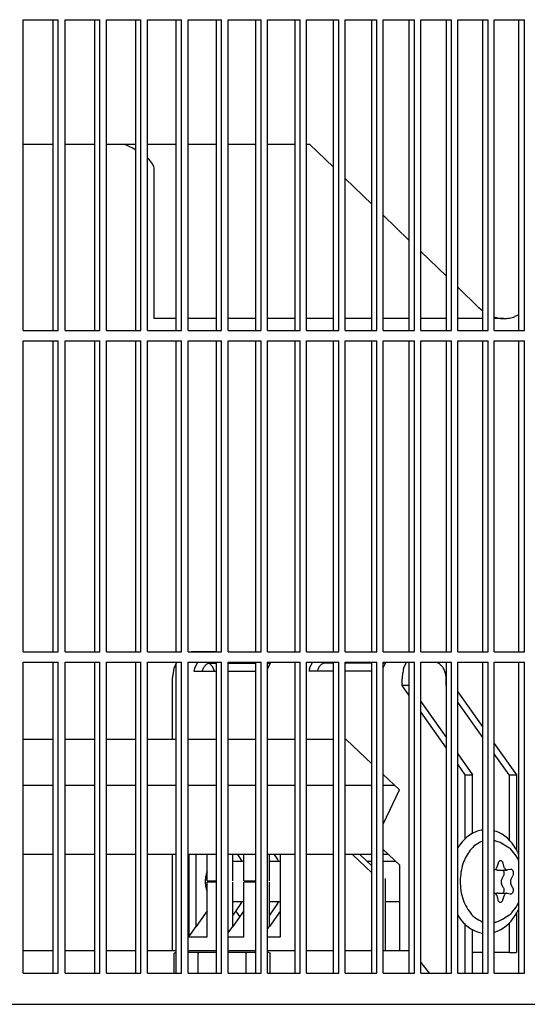
# Model space of a CAD drawing. Units: millimetres. Extents: x 1127 to 5327, y 789 to 3759.
# Drawn here: x 4826 to 4875, y 3198 to 3293 of the extents above; entities that cross this region are included whole.
import ezdxf

# ---------------------------------------------------------------- set-up
doc = ezdxf.new("R2010")
doc.units = ezdxf.units.MM

msp = doc.modelspace()

# ---------------------------------------------------------------- linework, layer by layer
at = {"color": 1, "linetype": 'Continuous'}
for p, q in [((4826.304, 3262.66), (4826.304, 3292.66)), ((4826.304, 3292.66), (4829.68, 3292.66)), ((4829.208, 3262.66), (4829.208, 3292.66)), ((4829.68, 3262.66), (4829.68, 3292.66)), ((4830.352, 3292.66), (4833.69, 3292.66)), ((4830.352, 3262.66), (4830.352, 3292.66)), ((4833.213, 3262.66), (4833.213, 3292.66)), ((4833.69, 3262.66), (4833.69, 3292.66)), ((4834.354, 3292.66), (4837.654, 3292.66)), ((4834.354, 3262.66), (4834.354, 3292.66)), ((4837.173, 3262.66), (4837.173, 3292.66)), ((4837.654, 3262.66), (4837.654, 3292.66)), ((4838.31, 3292.66), (4841.571, 3292.66)), ((4838.31, 3262.66), (4838.31, 3292.66)), ((4841.086, 3262.66), (4841.086, 3292.66)), ((4841.571, 3262.66), (4841.571, 3292.66)), ((4842.22, 3292.66), (4845.442, 3292.66)), ((4842.22, 3262.66), (4842.22, 3292.66)), ((4844.953, 3262.66), (4844.953, 3292.66)), ((4845.442, 3262.66), (4845.442, 3292.66)), ((4846.082, 3292.66), (4849.265, 3292.66)), ((4846.082, 3262.66), (4846.082, 3292.66)), ((4848.773, 3262.66), (4848.773, 3292.66)), ((4849.265, 3262.66), (4849.265, 3292.66)), ((4849.898, 3292.66), (4853.042, 3292.66)), ((4849.898, 3262.66), (4849.898, 3292.66)), ((4852.545, 3262.66), (4852.545, 3292.66)), ((4853.042, 3262.66), (4853.042, 3292.66)), ((4853.666, 3292.66), (4856.77, 3292.66)), ((4853.666, 3262.66), (4853.666, 3292.66)), ((4856.269, 3262.66), (4856.269, 3292.66)), ((4856.77, 3262.66), (4856.77, 3292.66)), ((4857.386, 3292.66), (4860.45, 3292.66)), ((4857.386, 3262.66), (4857.386, 3292.66)), ((4859.945, 3262.66), (4859.945, 3292.66)), ((4860.45, 3262.66), (4860.45, 3292.66)), ((4861.058, 3292.66), (4864.081, 3292.66)), ((4861.058, 3262.66), (4861.058, 3292.66)), ((4863.573, 3262.66), (4863.573, 3292.66)), ((4864.081, 3262.66), (4864.081, 3292.66)), ((4864.682, 3292.66), (4867.663, 3292.66)), ((4864.682, 3262.66), (4864.682, 3292.66)), ((4867.152, 3262.66), (4867.152, 3292.66)), ((4867.663, 3262.66), (4867.663, 3292.66)), ((4868.256, 3292.66), (4871.196, 3292.66)), ((4868.256, 3262.66), (4868.256, 3292.66)), ((4870.681, 3262.66), (4870.681, 3292.66)), ((4871.196, 3262.66), (4871.196, 3292.66)), ((4871.78, 3292.66), (4874.68, 3292.66)), ((4871.78, 3262.66), (4871.78, 3292.66)), ((4874.161, 3262.66), (4874.161, 3292.66)), ((4874.68, 3262.66), (4874.68, 3292.66)), ((4826.304, 3280.66), (4829.208, 3280.66)), ((4830.352, 3280.66), (4833.213, 3280.66)), ((4834.354, 3280.66), (4837.173, 3280.66)), ((4836.067, 3280.66), (4836.912, 3280.252)), ((4838.31, 3280.66), (4841.086, 3280.66)), ((4842.22, 3280.66), (4844.953, 3280.66)), ((4846.082, 3280.66), (4848.773, 3280.66)), ((4849.898, 3280.66), (4852.545, 3280.66)), ((4853.666, 3280.66), (4853.953, 3280.66)), ((4853.953, 3280.66), (4856.269, 3278.422)), ((4836.912, 3280.252), (4837.173, 3280.113)), ((4838.326, 3279.285), (4838.575, 3279.019)), ((4838.575, 3279.019), (4838.76, 3278.762)), ((4838.76, 3278.762), (4838.874, 3278.526)), ((4838.874, 3278.526), (4838.912, 3278.319)), ((4838.912, 3278.319), (4838.912, 3264.865)), ((4857.386, 3277.343), (4859.945, 3274.87)), ((4861.058, 3273.794), (4863.573, 3271.364)), ((4864.681, 3270.293), (4867.152, 3267.906)), ((4868.256, 3266.839), (4870.299, 3264.865)), ((4838.912, 3264.865), (4838.912, 3263.818)), ((4870.502, 3264.68), (4870.299, 3264.865)), ((4870.681, 3264.546), (4870.502, 3264.68)), ((4841.086, 3263.818), (4838.912, 3263.818)), ((4844.953, 3263.818), (4842.22, 3263.818)), ((4848.773, 3263.818), (4846.082, 3263.818)), ((4852.545, 3263.818), (4849.898, 3263.818)), ((4856.269, 3263.818), (4853.666, 3263.818)), ((4859.945, 3263.818), (4857.386, 3263.818)), ((4863.573, 3263.818), (4861.058, 3263.818)), ((4867.152, 3263.818), (4864.681, 3263.818)), ((4870.681, 3263.818), (4868.256, 3263.818)), ((4871.85, 3263.938), (4871.78, 3263.964)), ((4872.693, 3263.818), (4871.78, 3263.818)), ((4874.161, 3264.195), (4873.771, 3264.016)), ((4826.304, 3262.66), (4829.68, 3262.66)), ((4830.352, 3262.66), (4833.69, 3262.66)), ((4834.354, 3262.66), (4837.654, 3262.66)), ((4838.31, 3262.66), (4841.571, 3262.66)), ((4842.22, 3262.66), (4845.442, 3262.66)), ((4846.082, 3262.66), (4849.265, 3262.66)), ((4849.898, 3262.66), (4853.042, 3262.66)), ((4853.666, 3262.66), (4856.77, 3262.66)), ((4857.386, 3262.66), (4860.45, 3262.66)), ((4861.058, 3262.66), (4864.081, 3262.66)), ((4864.682, 3262.66), (4867.663, 3262.66)), ((4868.256, 3262.66), (4871.196, 3262.66)), ((4871.78, 3262.66), (4874.68, 3262.66)), ((4826.304, 3261.66), (4829.68, 3261.66)), ((4826.304, 3231.66), (4826.304, 3261.66)), ((4829.208, 3231.66), (4829.208, 3261.66)), ((4829.68, 3231.66), (4829.68, 3261.66)), ((4830.352, 3261.66), (4833.69, 3261.66)), ((4830.352, 3231.66), (4830.352, 3261.66)), ((4833.213, 3231.66), (4833.213, 3261.66)), ((4833.69, 3231.66), (4833.69, 3261.66)), ((4834.354, 3261.66), (4837.654, 3261.66)), ((4834.354, 3231.66), (4834.354, 3261.66)), ((4837.173, 3231.66), (4837.173, 3261.66)), ((4837.654, 3231.66), (4837.654, 3261.66)), ((4838.31, 3261.66), (4841.571, 3261.66)), ((4838.31, 3231.66), (4838.31, 3261.66)), ((4841.086, 3231.66), (4841.086, 3261.66)), ((4841.571, 3231.66), (4841.571, 3261.66)), ((4842.22, 3261.66), (4845.442, 3261.66)), ((4842.22, 3231.66), (4842.22, 3261.66)), ((4844.953, 3231.66), (4844.953, 3261.66)), ((4845.442, 3231.66), (4845.442, 3261.66)), ((4846.082, 3261.66), (4849.265, 3261.66)), ((4846.082, 3231.66), (4846.082, 3261.66)), ((4848.773, 3231.66), (4848.773, 3261.66)), ((4849.265, 3231.66), (4849.265, 3261.66)), ((4849.898, 3261.66), (4853.042, 3261.66)), ((4849.898, 3231.66), (4849.898, 3261.66)), ((4852.545, 3231.66), (4852.545, 3261.66)), ((4853.042, 3231.66), (4853.042, 3261.66)), ((4853.666, 3261.66), (4856.77, 3261.66)), ((4853.666, 3231.66), (4853.666, 3261.66)), ((4856.269, 3231.66), (4856.269, 3261.66)), ((4856.77, 3231.66), (4856.77, 3261.66)), ((4857.386, 3261.66), (4860.45, 3261.66)), ((4857.386, 3231.66), (4857.386, 3261.66)), ((4859.945, 3231.66), (4859.945, 3261.66)), ((4860.45, 3231.66), (4860.45, 3261.66)), ((4861.058, 3261.66), (4864.081, 3261.66)), ((4861.058, 3231.66), (4861.058, 3261.66)), ((4863.573, 3231.66), (4863.573, 3261.66)), ((4864.081, 3231.66), (4864.081, 3261.66)), ((4864.682, 3261.66), (4867.663, 3261.66)), ((4864.682, 3231.66), (4864.682, 3261.66)), ((4867.152, 3231.66), (4867.152, 3261.66)), ((4867.663, 3231.66), (4867.663, 3261.66)), ((4868.256, 3261.66), (4871.196, 3261.66)), ((4868.256, 3231.66), (4868.256, 3261.66)), ((4870.681, 3231.66), (4870.681, 3261.66)), ((4871.196, 3231.66), (4871.196, 3261.66)), ((4871.78, 3261.66), (4874.68, 3261.66)), ((4871.78, 3231.66), (4871.78, 3261.66)), ((4874.161, 3231.66), (4874.161, 3261.66)), ((4874.68, 3231.66), (4874.68, 3261.66)), ((4826.304, 3231.66), (4829.68, 3231.66)), ((4830.352, 3231.66), (4833.69, 3231.66)), ((4834.354, 3231.66), (4837.654, 3231.66)), ((4838.31, 3231.66), (4841.571, 3231.66)), ((4842.22, 3231.66), (4845.442, 3231.66)), ((4844.953, 3231.66), (4842.534, 3231.66)), ((4846.082, 3231.66), (4849.265, 3231.66)), ((4849.898, 3231.66), (4853.042, 3231.66)), ((4853.666, 3231.66), (4856.77, 3231.66)), ((4857.386, 3231.66), (4860.45, 3231.66)), ((4861.058, 3231.66), (4864.081, 3231.66)), ((4864.682, 3231.66), (4867.663, 3231.66)), ((4868.256, 3231.66), (4871.196, 3231.66)), ((4871.78, 3231.66), (4874.68, 3231.66)), ((4826.304, 3230.66), (4829.68, 3230.66)), ((4826.304, 3200.66), (4826.304, 3230.66)), ((4829.208, 3200.66), (4829.208, 3230.66)), ((4829.68, 3200.66), (4829.68, 3230.66)), ((4830.352, 3230.66), (4833.69, 3230.66)), ((4830.352, 3200.66), (4830.352, 3230.66)), ((4833.213, 3200.66), (4833.213, 3230.66)), ((4833.69, 3200.66), (4833.69, 3230.66)), ((4834.354, 3230.66), (4837.654, 3230.66)), ((4834.354, 3200.66), (4834.354, 3230.66)), ((4837.173, 3200.66), (4837.173, 3230.66)), ((4837.654, 3200.66), (4837.654, 3230.66)), ((4838.31, 3230.66), (4841.571, 3230.66)), ((4838.31, 3200.66), (4838.31, 3230.66)), ((4840.836, 3230.055), (4840.696, 3229.06)), ((4841.086, 3230.585), (4840.836, 3230.055)), ((4841.086, 3200.66), (4841.086, 3230.66)), ((4841.571, 3200.66), (4841.571, 3230.66)), ((4842.22, 3230.66), (4845.442, 3230.66)), ((4842.22, 3200.66), (4842.22, 3230.66)), ((4842.849, 3230.055), (4842.788, 3229.815)), ((4843.135, 3230.66), (4842.849, 3230.055)), ((4843.569, 3229.815), (4843.747, 3230.192)), ((4844.24, 3230.539), (4844.159, 3230.561)), ((4844.204, 3230.66), (4844.219, 3230.591)), ((4844.219, 3230.591), (4844.953, 3230.591)), ((4844.785, 3229.815), (4844.607, 3230.192)), ((4844.953, 3200.66), (4844.953, 3230.66)), ((4845.442, 3200.66), (4845.442, 3230.66)), ((4846.082, 3230.66), (4849.265, 3230.66)), ((4846.082, 3200.66), (4846.082, 3230.66)), ((4846.082, 3230.591), (4848.773, 3230.591)), ((4848.773, 3200.66), (4848.773, 3230.66)), ((4849.265, 3200.66), (4849.265, 3230.66)), ((4849.898, 3230.66), (4853.042, 3230.66)), ((4849.898, 3200.66), (4849.898, 3230.66)), ((4849.898, 3230.591), (4850.173, 3230.591)), ((4849.898, 3229.969), (4849.92, 3230.055)), ((4849.92, 3230.055), (4850.206, 3230.66)), ((4852.545, 3200.66), (4852.545, 3230.66)), ((4853.042, 3200.66), (4853.042, 3230.66)), ((4853.666, 3230.66), (4856.77, 3230.66)), ((4853.666, 3200.66), (4853.666, 3230.66)), ((4853.945, 3230.055), (4854.231, 3230.66)), ((4854.844, 3230.192), (4854.666, 3229.815)), ((4855.316, 3230.591), (4855.301, 3230.66)), ((4856.269, 3230.591), (4855.316, 3230.591)), ((4856.269, 3200.66), (4856.269, 3230.66)), ((4856.77, 3200.66), (4856.77, 3230.66)), ((4857.386, 3230.66), (4860.45, 3230.66)), ((4857.386, 3200.66), (4857.386, 3230.66)), ((4859.945, 3230.591), (4857.386, 3230.591)), ((4859.945, 3200.66), (4859.945, 3230.66)), ((4860.45, 3200.66), (4860.45, 3230.66)), ((4861.302, 3230.66), (4861.058, 3230.144)), ((4861.058, 3230.66), (4864.081, 3230.66)), ((4861.058, 3200.66), (4861.058, 3230.66)), ((4861.27, 3230.591), (4861.058, 3230.591)), ((4863.029, 3230.055), (4863.315, 3230.66)), ((4863.573, 3200.66), (4863.573, 3230.66)), ((4864.081, 3200.66), (4864.081, 3230.66)), ((4864.728, 3230.66), (4864.681, 3230.647)), ((4864.682, 3230.66), (4867.663, 3230.66)), ((4864.682, 3200.66), (4864.682, 3230.66)), ((4864.728, 3230.66), (4866.001, 3230.66)), ((4867.152, 3200.66), (4867.152, 3230.66)), ((4867.663, 3200.66), (4867.663, 3230.66)), ((4868.256, 3230.66), (4871.196, 3230.66)), ((4868.256, 3200.66), (4868.256, 3230.66)), ((4870.681, 3200.66), (4870.681, 3230.66)), ((4871.196, 3200.66), (4871.196, 3230.66)), ((4871.78, 3230.66), (4874.68, 3230.66)), ((4871.78, 3200.66), (4871.78, 3230.66)), ((4874.161, 3200.66), (4874.161, 3230.66)), ((4874.68, 3200.66), (4874.68, 3230.66)), ((4840.696, 3229.06), (4840.696, 3223.208)), ((4842.788, 3229.815), (4844.953, 3229.815)), ((4846.082, 3229.815), (4848.773, 3229.815)), ((4856.269, 3229.815), (4853.885, 3229.815)), ((4859.945, 3229.815), (4857.386, 3229.815)), ((4862.889, 3228.409), (4862.889, 3229.06)), ((4867.132, 3228.409), (4867.132, 3229.06)), ((4863.573, 3227.442), (4862.889, 3228.409)), ((4863.597, 3228.409), (4862.889, 3228.409)), ((4867.152, 3228.381), (4867.132, 3228.409)), ((4868.256, 3227.82), (4870.681, 3224.39)), ((4864.681, 3226.875), (4867.152, 3223.381)), ((4870.681, 3223.39), (4868.256, 3226.82)), ((4867.152, 3222.381), (4864.681, 3225.875)), ((4829.208, 3223.209), (4826.304, 3223.209)), ((4833.213, 3223.209), (4830.352, 3223.209)), ((4837.173, 3223.209), (4834.354, 3223.209)), ((4841.086, 3223.209), (4838.31, 3223.209)), ((4844.953, 3223.209), (4842.22, 3223.209)), ((4848.773, 3223.209), (4846.082, 3223.209)), ((4852.545, 3223.209), (4849.898, 3223.209)), ((4856.269, 3223.209), (4853.666, 3223.209)), ((4857.472, 3223.209), (4857.386, 3223.209)), ((4857.472, 3223.209), (4859.945, 3220.871)), ((4871.78, 3222.835), (4873.93, 3219.795)), ((4868.256, 3221.82), (4869.687, 3219.795)), ((4873.223, 3219.795), (4871.78, 3221.835)), ((4868.98, 3219.795), (4868.256, 3220.82)), ((4861.058, 3219.82), (4862.616, 3218.347)), ((4868.98, 3213.648), (4868.98, 3219.795)), ((4868.98, 3219.795), (4869.687, 3219.795)), ((4869.687, 3214.158), (4869.687, 3219.795)), ((4873.223, 3219.795), (4873.223, 3213.513)), ((4873.223, 3219.795), (4873.93, 3219.795)), ((4873.93, 3219.795), (4873.93, 3212.556)), ((4829.208, 3218.764), (4826.304, 3218.764)), ((4833.213, 3218.764), (4830.352, 3218.764)), ((4837.173, 3218.764), (4834.354, 3218.764)), ((4841.086, 3218.764), (4838.31, 3218.764)), ((4844.953, 3218.764), (4842.22, 3218.764)), ((4848.773, 3218.764), (4846.082, 3218.764)), ((4852.545, 3218.764), (4849.898, 3218.764)), ((4856.269, 3218.764), (4853.666, 3218.764)), ((4859.945, 3218.764), (4857.386, 3218.764)), ((4862.175, 3218.764), (4861.058, 3218.764)), ((4861.058, 3215.049), (4862.616, 3218.347)), ((4869.388, 3213.976), (4869.133, 3213.785)), ((4869.654, 3214.141), (4869.388, 3213.976)), ((4869.843, 3214.236), (4869.654, 3214.141)), ((4869.931, 3214.278), (4869.843, 3214.236)), ((4870.218, 3214.382), (4869.931, 3214.278)), ((4870.51, 3214.457), (4870.218, 3214.382)), ((4870.645, 3214.477), (4870.51, 3214.457)), ((4870.681, 3214.482), (4870.645, 3214.477)), ((4871.838, 3214.381), (4871.78, 3214.399)), ((4871.992, 3214.334), (4871.838, 3214.381)), ((4872.222, 3214.237), (4871.992, 3214.334)), ((4872.274, 3214.214), (4872.222, 3214.237)), ((4872.546, 3214.062), (4872.274, 3214.214)), ((4872.806, 3213.883), (4872.546, 3214.062)), ((4873.054, 3213.679), (4872.806, 3213.883)), ((4868.458, 3213.061), (4868.264, 3212.776)), ((4868.667, 3213.325), (4868.458, 3213.061)), ((4868.892, 3213.567), (4868.667, 3213.325)), ((4868.953, 3213.623), (4868.892, 3213.567)), ((4869.133, 3213.785), (4868.953, 3213.623)), ((4870.681, 3213.403), (4870.637, 3213.392)), ((4871.883, 3213.447), (4871.78, 3213.462)), ((4872.039, 3213.372), (4871.78, 3213.431)), ((4872.334, 3213.258), (4872.039, 3213.372)), ((4873.022, 3212.868), (4872.334, 3213.258)), ((4873.112, 3213.623), (4873.054, 3213.679)), ((4873.287, 3213.449), (4873.112, 3213.623)), ((4873.505, 3213.195), (4873.287, 3213.449)), ((4873.706, 3212.921), (4873.505, 3213.195)), ((4873.892, 3212.627), (4873.706, 3212.921)), ((4829.208, 3212.112), (4826.304, 3212.112)), ((4833.213, 3212.112), (4830.352, 3212.112)), ((4837.173, 3212.112), (4834.354, 3212.112)), ((4841.086, 3212.112), (4838.31, 3212.112)), ((4840.696, 3212.112), (4840.696, 3202.86)), ((4844.953, 3212.112), (4842.22, 3212.112)), ((4842.287, 3212.112), (4842.287, 3204.178)), ((4842.994, 3205.178), (4842.994, 3212.112)), ((4844.055, 3209.559), (4844.055, 3212.112)), ((4848.773, 3212.112), (4846.082, 3212.112)), ((4846.53, 3209.559), (4846.53, 3212.112)), ((4846.983, 3212.112), (4847.324, 3211.63)), ((4847.59, 3209.559), (4847.59, 3212.112)), ((4852.545, 3212.112), (4849.898, 3212.112)), ((4850.065, 3209.559), (4850.065, 3212.112)), ((4850.519, 3212.112), (4850.86, 3211.63)), ((4851.126, 3204.178), (4851.126, 3212.112)), ((4856.269, 3212.112), (4853.666, 3212.112)), ((4859.945, 3212.112), (4857.386, 3212.112)), ((4859.945, 3210.348), (4858.078, 3212.112)), ((4858.785, 3212.112), (4859.945, 3211.016)), ((4862.652, 3211.098), (4861.058, 3212.603)), ((4861.578, 3212.112), (4861.058, 3212.112)), ((4873.196, 3212.767), (4873.022, 3212.868)), ((4873.302, 3212.688), (4873.196, 3212.767)), ((4873.371, 3212.62), (4873.302, 3212.688)), ((4873.886, 3211.98), (4873.371, 3212.62)), ((4874.076, 3211.68), (4873.886, 3211.98)), ((4874.059, 3212.315), (4873.892, 3212.627)), ((4874.074, 3212.283), (4874.059, 3212.315)), ((4874.161, 3212.092), (4874.074, 3212.283)), ((4846.53, 3211.459), (4847.59, 3211.459)), ((4847.354, 3211.587), (4847.324, 3211.63)), ((4847.428, 3211.459), (4847.354, 3211.587)), ((4850.065, 3211.459), (4851.126, 3211.459)), ((4850.89, 3211.587), (4850.86, 3211.63)), ((4850.964, 3211.459), (4850.89, 3211.587)), ((4859.477, 3211.459), (4859.945, 3211.459)), ((4861.058, 3211.459), (4862.27, 3211.459)), ((4862.652, 3202.86), (4862.652, 3211.098)), ((4872.143, 3211.274), (4872.031, 3210.884)), ((4872.742, 3210.873), (4872.637, 3211.267)), ((4874.129, 3211.604), (4874.076, 3211.68)), ((4874.161, 3211.492), (4874.129, 3211.604)), ((4844.055, 3210.443), (4843.974, 3210.22)), ((4872.105, 3210.615), (4873.006, 3210.615)), ((4872.493, 3209.743), (4872.682, 3210.069)), ((4873.006, 3210.615), (4873.046, 3210.619)), ((4873.34, 3210.677), (4873.046, 3210.619)), ((4873.394, 3209.743), (4873.583, 3210.069)), ((4844.055, 3209.559), (4844.953, 3209.559)), ((4844.055, 3204.178), (4844.055, 3209.459)), ((4844.953, 3209.459), (4844.055, 3209.459)), ((4846.53, 3205.178), (4846.53, 3209.459)), ((4847.59, 3209.559), (4848.773, 3209.559)), ((4847.59, 3204.178), (4847.59, 3209.459)), ((4848.773, 3209.459), (4847.59, 3209.459)), ((4850.065, 3205.178), (4850.065, 3209.459)), ((4861.237, 3209.795), (4861.237, 3202.86)), ((4872.673, 3208.912), (4872.489, 3209.243)), ((4873.574, 3208.912), (4873.391, 3209.243)), ((4844.006, 3208.694), (4844.055, 3208.573)), ((4871.816, 3208.39), (4871.78, 3208.397)), ((4872.082, 3208.384), (4872.998, 3208.384)), ((4872.622, 3208.384), (4872.649, 3208.413)), ((4873.029, 3208.379), (4873.322, 3208.311)), ((4847.59, 3207.559), (4846.53, 3207.559)), ((4847.324, 3207.388), (4846.53, 3206.264)), ((4847.324, 3207.388), (4847.434, 3207.559)), ((4851.126, 3207.559), (4850.065, 3207.559)), ((4850.86, 3207.388), (4850.065, 3206.264)), ((4850.86, 3207.388), (4850.969, 3207.559)), ((4862.652, 3207.559), (4861.237, 3207.559)), ((4872.01, 3208.145), (4872.115, 3207.751)), ((4872.609, 3207.744), (4872.721, 3208.134)), ((4873.886, 3207.047), (4874.161, 3207.503)), ((4844.055, 3206.678), (4842.994, 3205.178)), ((4847.59, 3206.678), (4846.53, 3205.178)), ((4847.213, 3206.144), (4846.829, 3206.687)), ((4851.126, 3206.678), (4850.065, 3205.178)), ((4868.256, 3206.26), (4868.359, 3206.097)), ((4872.576, 3205.886), (4873.286, 3206.327)), ((4873.286, 3206.327), (4873.383, 3206.399)), ((4873.383, 3206.399), (4873.445, 3206.46)), ((4873.445, 3206.46), (4873.487, 3206.515)), ((4873.487, 3206.515), (4873.886, 3207.047)), ((4873.801, 3206.241), (4873.977, 3206.544)), ((4873.93, 3206.463), (4873.93, 3202.66)), ((4873.977, 3206.544), (4874.136, 3206.864)), ((4874.136, 3206.864), (4874.161, 3206.924)), ((4868.359, 3206.097), (4868.56, 3205.823)), ((4868.56, 3205.823), (4868.778, 3205.569)), ((4868.778, 3205.569), (4868.953, 3205.395)), ((4868.953, 3205.395), (4869.011, 3205.339)), ((4868.98, 3200.66), (4868.98, 3205.368)), ((4869.011, 3205.339), (4869.259, 3205.135)), ((4870.625, 3205.63), (4870.681, 3205.616)), ((4871.78, 3205.589), (4872.065, 3205.654)), ((4871.78, 3205.555), (4871.871, 3205.568)), ((4872.065, 3205.654), (4872.177, 3205.691)), ((4872.177, 3205.691), (4872.373, 3205.77)), ((4872.373, 3205.77), (4872.576, 3205.886)), ((4872.932, 3205.233), (4873.112, 3205.395)), ((4873.112, 3205.395), (4873.173, 3205.45)), ((4873.173, 3205.45), (4873.398, 3205.693)), ((4873.223, 3205.504), (4873.223, 3202.66)), ((4873.398, 3205.693), (4873.607, 3205.957)), ((4873.607, 3205.957), (4873.801, 3206.241)), ((4842.287, 3204.178), (4842.994, 3205.178)), ((4846.082, 3204.546), (4846.53, 3205.178)), ((4849.898, 3204.942), (4850.065, 3205.178)), ((4869.259, 3205.135), (4869.52, 3204.956)), ((4869.52, 3204.956), (4869.791, 3204.804)), ((4869.687, 3200.66), (4869.687, 3204.862)), ((4869.791, 3204.804), (4869.843, 3204.781)), ((4869.843, 3204.781), (4870.073, 3204.684)), ((4870.073, 3204.684), (4870.363, 3204.595)), ((4870.363, 3204.595), (4870.644, 3204.538)), ((4871.78, 3204.619), (4871.847, 3204.636)), ((4871.847, 3204.636), (4872.134, 3204.74)), ((4872.134, 3204.74), (4872.222, 3204.782)), ((4872.222, 3204.782), (4872.411, 3204.877)), ((4872.411, 3204.877), (4872.677, 3205.042)), ((4872.677, 3205.042), (4872.932, 3205.233)), ((4842.287, 3204.178), (4844.055, 3204.178)), ((4846.082, 3204.178), (4847.59, 3204.178)), ((4849.898, 3204.178), (4851.126, 3204.178)), ((4826.304, 3202.86), (4829.208, 3202.86)), ((4830.352, 3202.86), (4833.213, 3202.86)), ((4834.354, 3202.86), (4837.173, 3202.86)), ((4838.31, 3202.86), (4841.086, 3202.86)), ((4840.927, 3202.631), (4840.893, 3202.56)), ((4840.893, 3200.66), (4840.893, 3202.56)), ((4841.008, 3202.66), (4840.927, 3202.631)), ((4841.086, 3202.66), (4841.008, 3202.66)), ((4842.22, 3202.86), (4844.953, 3202.86)), ((4843.258, 3202.66), (4842.22, 3202.66)), ((4843.217, 3202.631), (4843.201, 3202.56)), ((4843.201, 3200.66), (4843.201, 3202.56)), ((4843.258, 3202.66), (4843.217, 3202.631)), ((4844.953, 3202.66), (4843.258, 3202.66)), ((4846.082, 3202.86), (4848.773, 3202.86)), ((4847.762, 3202.66), (4846.082, 3202.66)), ((4848.773, 3202.66), (4847.762, 3202.66)), ((4847.762, 3202.66), (4847.802, 3202.631)), ((4847.802, 3202.631), (4847.819, 3202.56)), ((4847.819, 3200.66), (4847.819, 3202.56)), ((4849.898, 3202.86), (4852.545, 3202.86)), ((4850.015, 3202.66), (4849.898, 3202.66)), ((4850.015, 3202.66), (4850.097, 3202.631)), ((4850.097, 3202.631), (4850.131, 3202.56)), ((4850.131, 3200.66), (4850.131, 3202.56)), ((4853.666, 3202.86), (4856.269, 3202.86)), ((4857.386, 3202.86), (4859.945, 3202.86)), ((4861.058, 3202.86), (4863.573, 3202.86)), ((4870.681, 3202.66), (4869.687, 3202.66)), ((4873.223, 3202.66), (4871.78, 3202.66)), ((4873.223, 3202.66), (4873.93, 3202.66)), ((4864.681, 3201.699), (4865.493, 3200.66)), ((4826.304, 3200.66), (4829.68, 3200.66)), ((4830.352, 3200.66), (4833.69, 3200.66)), ((4834.354, 3200.66), (4837.654, 3200.66)), ((4838.31, 3200.66), (4841.571, 3200.66)), ((4842.22, 3200.66), (4845.442, 3200.66)), ((4846.082, 3200.66), (4849.265, 3200.66)), ((4849.898, 3200.66), (4853.042, 3200.66)), ((4853.666, 3200.66), (4856.77, 3200.66)), ((4857.386, 3200.66), (4860.45, 3200.66)), ((4861.058, 3200.66), (4864.081, 3200.66)), ((4864.682, 3200.66), (4867.663, 3200.66)), ((4868.256, 3200.66), (4871.196, 3200.66)), ((4871.78, 3200.66), (4874.68, 3200.66)), ((4315.912, 3197.66), (5013.741, 3197.66))]:
    msp.add_line(p, q, dxfattribs=at)
for points, knots in [([(4871.85, 3263.938), (4871.989, 3263.903), (4872.266, 3263.834), (4872.551, 3263.824), (4872.693, 3263.818)], [0, 0, 0, 0, 0.4286107, 0.8530466, 0.8530466, 0.8530466, 0.8530466]), ([(4872.693, 3263.818), (4872.875, 3263.827), (4873.244, 3263.844), (4873.594, 3263.958), (4873.771, 3264.016)], [0, 0, 0, 0, 0.546024, 1.100837, 1.100837, 1.100837, 1.100837]), ([(4844.219, 3230.591), (4844.13, 3230.544), (4843.945, 3230.443), (4843.815, 3230.278), (4843.747, 3230.192)], [0, 0, 0, 0, 0.2988694, 0.6240835, 0.6240835, 0.6240835, 0.6240835]), ([(4844.607, 3230.192), (4844.553, 3230.262), (4844.449, 3230.397), (4844.308, 3230.492), (4844.24, 3230.539)], [0, 0, 0, 0, 0.2626413, 0.5078261, 0.5078261, 0.5078261, 0.5078261]), ([(4853.945, 3230.055), (4853.934, 3230.016), (4853.912, 3229.936), (4853.894, 3229.856), (4853.885, 3229.815)], [0, 0, 0, 0, 0.1234117, 0.247846, 0.247846, 0.247846, 0.247846]), ([(4855.316, 3230.591), (4855.227, 3230.544), (4855.042, 3230.443), (4854.912, 3230.278), (4854.844, 3230.192)], [0, 0, 0, 0, 0.298859, 0.6240609, 0.6240609, 0.6240609, 0.6240609]), ([(4863.029, 3230.055), (4862.989, 3229.893), (4862.907, 3229.567), (4862.895, 3229.23), (4862.889, 3229.06)], [0, 0, 0, 0, 0.49879, 1.007205, 1.007205, 1.007205, 1.007205]), ([(4867.132, 3229.06), (4867.125, 3229.199), (4867.11, 3229.472), (4866.995, 3229.857), (4866.819, 3230.192), (4866.585, 3230.451), (4866.306, 3230.626), (4866.1, 3230.649), (4866.001, 3230.66)], [0, 0, 0, 0, 0.415901, 0.818002, 1.195007, 1.540777, 1.857011, 2.154864, 2.154864, 2.154864, 2.154864]), ([(4870.637, 3213.392), (4870.446, 3213.307), (4870.05, 3213.13), (4869.55, 3212.668), (4869.124, 3212.085), (4868.797, 3211.39), (4868.571, 3210.617), (4868.52, 3210.073), (4868.494, 3209.797)], [0, 0, 0, 0, 0.624537, 1.293217, 2.012655, 2.780272, 3.5863, 4.416044, 4.416044, 4.416044, 4.416044]), ([(4872.637, 3211.267), (4872.625, 3211.3), (4872.604, 3211.364), (4872.546, 3211.442), (4872.474, 3211.495), (4872.392, 3211.515), (4872.309, 3211.498), (4872.236, 3211.447), (4872.177, 3211.37), (4872.154, 3211.307), (4872.143, 3211.274)], [0, 0, 0, 0, 0.1049658, 0.2010266, 0.2875923, 0.3677138, 0.4475829, 0.533528, 0.6288758, 0.7332762, 0.7332762, 0.7332762, 0.7332762]), ([(4843.974, 3210.22), (4843.946, 3210.095), (4843.888, 3209.842), (4843.872, 3209.452), (4843.904, 3209.065), (4843.972, 3208.816), (4844.006, 3208.694)], [0, 0, 0, 0, 0.384333, 0.775325, 1.165175, 1.546203, 1.546203, 1.546203, 1.546203]), ([(4871.769, 3210.634), (4871.797, 3210.638), (4871.856, 3210.645), (4871.933, 3210.702), (4871.995, 3210.782), (4872.019, 3210.849), (4872.031, 3210.884)], [0, 0, 0, 0, 0.0845329, 0.1755791, 0.2765021, 0.3868898, 0.3868898, 0.3868898, 0.3868898]), ([(4871.915, 3210.718), (4871.943, 3210.689), (4871.994, 3210.632), (4872.07, 3210.62), (4872.105, 3210.615)], [0, 0, 0, 0, 0.1168395, 0.2220354, 0.2220354, 0.2220354, 0.2220354]), ([(4872.682, 3210.069), (4872.696, 3210.099), (4872.726, 3210.161), (4872.743, 3210.265), (4872.741, 3210.371), (4872.718, 3210.472), (4872.676, 3210.562), (4872.632, 3210.607), (4872.611, 3210.629)], [0, 0, 0, 0, 0.0998439, 0.2053526, 0.3125516, 0.4171089, 0.5152571, 0.6047581, 0.6047581, 0.6047581, 0.6047581]), ([(4872.742, 3210.873), (4872.754, 3210.837), (4872.777, 3210.768), (4872.84, 3210.685), (4872.917, 3210.626), (4872.978, 3210.619), (4873.006, 3210.615)], [0, 0, 0, 0, 0.1129428, 0.2161942, 0.3091583, 0.3952736, 0.3952736, 0.3952736, 0.3952736]), ([(4873.583, 3210.069), (4873.598, 3210.1), (4873.629, 3210.165), (4873.645, 3210.274), (4873.641, 3210.385), (4873.613, 3210.489), (4873.565, 3210.578), (4873.5, 3210.644), (4873.422, 3210.683), (4873.367, 3210.679), (4873.34, 3210.677)], [0, 0, 0, 0, 0.1043487, 0.2146944, 0.3264679, 0.4347713, 0.5355232, 0.6266658, 0.709368, 0.7884873, 0.7884873, 0.7884873, 0.7884873]), ([(4868.494, 3209.797), (4868.493, 3209.487), (4868.491, 3208.872), (4868.676, 3207.981), (4868.989, 3207.168), (4869.432, 3206.481), (4869.972, 3205.934), (4870.413, 3205.729), (4870.625, 3205.63)], [0, 0, 0, 0, 0.928286, 1.839492, 2.711197, 3.526926, 4.279935, 4.976808, 4.976808, 4.976808, 4.976808]), ([(4872.493, 3209.743), (4872.476, 3209.705), (4872.439, 3209.626), (4872.425, 3209.494), (4872.437, 3209.362), (4872.472, 3209.282), (4872.489, 3209.243)], [0, 0, 0, 0, 0.1257719, 0.2589246, 0.3923217, 0.5187555, 0.5187555, 0.5187555, 0.5187555]), ([(4873.394, 3209.743), (4873.377, 3209.705), (4873.34, 3209.626), (4873.326, 3209.494), (4873.338, 3209.362), (4873.373, 3209.282), (4873.391, 3209.243)], [0, 0, 0, 0, 0.1257719, 0.2589246, 0.3923217, 0.5187555, 0.5187555, 0.5187555, 0.5187555]), ([(4872.01, 3208.145), (4872.001, 3208.173), (4871.983, 3208.229), (4871.938, 3208.301), (4871.883, 3208.358), (4871.838, 3208.38), (4871.816, 3208.39)], [0, 0, 0, 0, 0.090143, 0.1745263, 0.2523037, 0.3240837, 0.3240837, 0.3240837, 0.3240837]), ([(4872.082, 3208.384), (4872.053, 3208.38), (4871.994, 3208.373), (4871.948, 3208.335), (4871.924, 3208.316)], [0, 0, 0, 0, 0.0845093, 0.1755261, 0.1755261, 0.1755261, 0.1755261]), ([(4872.649, 3208.413), (4872.67, 3208.449), (4872.713, 3208.524), (4872.733, 3208.657), (4872.725, 3208.791), (4872.69, 3208.872), (4872.673, 3208.912)], [0, 0, 0, 0, 0.1242925, 0.2583057, 0.3939441, 0.5225523, 0.5225523, 0.5225523, 0.5225523]), ([(4872.998, 3208.384), (4872.965, 3208.381), (4872.901, 3208.375), (4872.819, 3208.317), (4872.757, 3208.235), (4872.733, 3208.169), (4872.721, 3208.134)], [0, 0, 0, 0, 0.0976277, 0.190262, 0.2911873, 0.4015778, 0.4015778, 0.4015778, 0.4015778]), ([(4873.322, 3208.311), (4873.349, 3208.308), (4873.403, 3208.303), (4873.483, 3208.339), (4873.549, 3208.403), (4873.598, 3208.491), (4873.627, 3208.594), (4873.633, 3208.705), (4873.618, 3208.814), (4873.588, 3208.88), (4873.574, 3208.912)], [0, 0, 0, 0, 0.079121, 0.1613567, 0.251798, 0.3518856, 0.4597585, 0.5714413, 0.6820565, 0.7869722, 0.7869722, 0.7869722, 0.7869722]), ([(4872.115, 3207.751), (4872.127, 3207.718), (4872.148, 3207.654), (4872.206, 3207.576), (4872.278, 3207.523), (4872.36, 3207.503), (4872.443, 3207.52), (4872.516, 3207.571), (4872.575, 3207.648), (4872.598, 3207.711), (4872.609, 3207.744)], [0, 0, 0, 0, 0.1049658, 0.2010266, 0.2875923, 0.3677138, 0.4475829, 0.533528, 0.6288758, 0.7332762, 0.7332762, 0.7332762, 0.7332762]), ([(4871.871, 3205.568), (4871.891, 3205.573), (4871.932, 3205.584), (4871.972, 3205.596), (4871.992, 3205.602)], [0, 0, 0, 0, 0.0627121, 0.1256743, 0.1256743, 0.1256743, 0.1256743])]:
    msp.add_open_spline(points, degree=3, knots=knots, dxfattribs=at)
msp.add_open_spline([(4873.029, 3208.379), (4873.023, 3208.38), (4873.013, 3208.381), (4873.003, 3208.383), (4872.998, 3208.384)], degree=3, dxfattribs=at)

doc.saveas('drawing.dxf')
